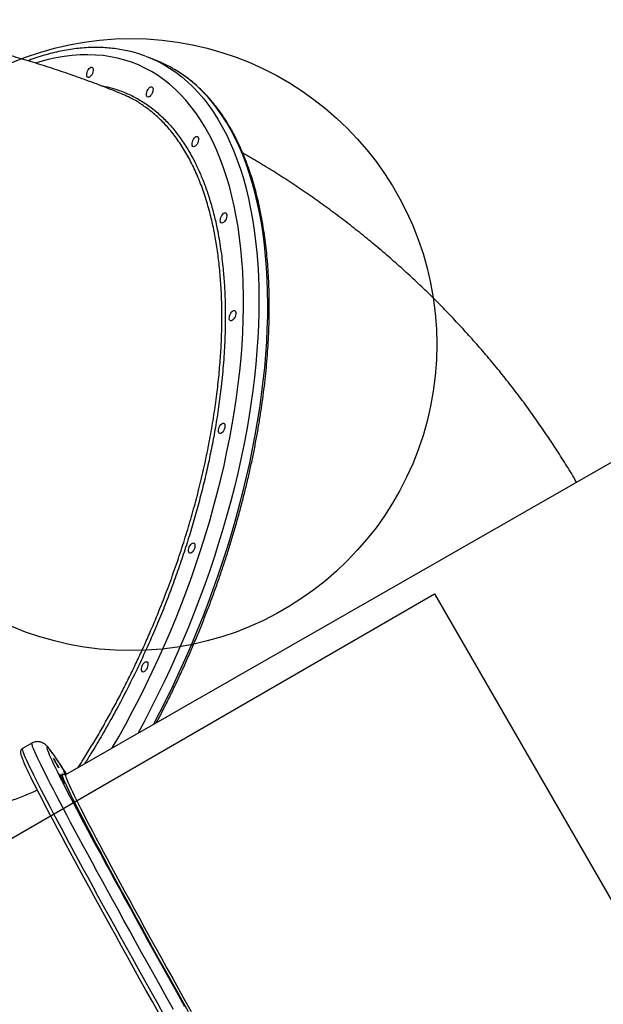
# Model space of a CAD drawing. Units: millimetres. Extents: x 1465 to 12471, y 1389 to 11460.
# Drawn here: x 4937 to 5413, y 4042 to 4846 of the extents above; entities that cross this region are included whole.
import ezdxf

# ---------------------------------------------------------------- set-up
doc = ezdxf.new("R2010")
doc.units = ezdxf.units.MM
doc.header["$LTSCALE"] = 200
doc.layers.add('OTWORY_MONTAŻOWE', color=1, linetype='Continuous')
doc.layers.add('WYLEWKI_BETONOWE', color=52, linetype='Continuous')

msp = doc.modelspace()

# ---------------------------------------------------------------- linework, layer by layer
at = {"color": 7, "linetype": 'Continuous', "lineweight": 25}
for p, q in [((5050.66, 4811.61), (5043.43, 4814.64)), ((5795.37, 4699.2), (4974.03, 4229.2)), ((4946.6, 4254.98), (4938.79, 4250.51))]:
    msp.add_line(p, q, dxfattribs=at)
at = {"color": 8, "linetype": 'Continuous', "lineweight": 25, "flags": 128}
for points in [[(5012.19, 4251.04), (5017.46, 4260.22), (5023.22, 4270.57), (5028.85, 4281.06), (5034.34, 4291.67), (5039.7, 4302.39), (5044.92, 4313.22), (5049.99, 4324.15), (5054.91, 4335.16), (5059.67, 4346.25), (5064.28, 4357.4), (5068.73, 4368.62), (5073.01, 4379.88), (5077.12, 4391.19), (5081.05, 4402.52), (5084.81, 4413.88), (5088.39, 4425.24), (5091.79, 4436.61), (5095, 4447.97), (5098.02, 4459.31), (5100.85, 4470.62), (5103.49, 4481.89), (5105.93, 4493.12), (5108.18, 4504.29), (5110.23, 4515.4), (5112.07, 4526.43), (5113.71, 4537.38), (5115.15, 4548.23), (5116.38, 4558.98), (5117.41, 4569.62), (5118.23, 4580.14), (5118.84, 4590.52), (5119.24, 4600.77), (5119.43, 4610.87), (5119.42, 4620.82), (5119.19, 4630.6), (5118.76, 4640.21), (5118.11, 4649.63), (5117.26, 4658.87), (5116.21, 4667.91), (5114.94, 4676.75), (5113.47, 4685.38), (5111.8, 4693.78), (5109.92, 4701.97), (5107.85, 4709.91), (5105.57, 4717.62), (5103.1, 4725.09), (5100.43, 4732.3), (5097.57, 4739.25), (5094.52, 4745.93), (5091.28, 4752.35), (5087.85, 4758.49), (5084.24, 4764.35), (5080.46, 4769.92), (5076.49, 4775.21), (5072.36, 4780.2), (5068.05, 4784.89), (5063.58, 4789.27), (5058.95, 4793.35), (5054.16, 4797.12), (5049.22, 4800.58), (5044.12, 4803.72), (5038.88, 4806.54), (5033.5, 4809.04), (5027.99, 4811.21), (5022.34, 4813.06), (5016.57, 4814.59), (5010.67, 4815.78), (5004.66, 4816.65), (4998.53, 4817.18), (4992.3, 4817.39), (4985.96, 4817.26), (4979.53, 4816.8), (4973.01, 4816.02), (4966.41, 4814.9), (4959.72, 4813.46), (4952.96, 4811.68), (4949.42, 4810.63)], [(5047.32, 4812.91), (5048.48, 4812.36), (5053.82, 4809.58), (5059.01, 4806.48), (5064.05, 4803.07), (5068.94, 4799.33), (5073.67, 4795.29), (5078.25, 4790.93), (5082.65, 4786.27), (5086.89, 4781.31), (5090.96, 4776.06), (5094.85, 4770.51), (5098.56, 4764.67), (5102.09, 4758.55), (5105.43, 4752.15), (5108.59, 4745.47), (5111.56, 4738.53), (5114.33, 4731.33), (5116.91, 4723.87), (5119.29, 4716.17), (5121.47, 4708.22), (5123.46, 4700.03), (5125.24, 4691.61), (5126.81, 4682.97), (5128.18, 4674.12), (5129.35, 4665.06), (5130.3, 4655.79), (5131.05, 4646.34), (5131.59, 4636.7), (5131.92, 4626.88), (5132.04, 4616.89), (5131.95, 4606.74), (5131.65, 4596.45), (5131.14, 4586), (5130.42, 4575.42), (5129.5, 4564.72), (5128.37, 4553.9), (5127.03, 4542.97), (5125.48, 4531.94), (5123.73, 4520.82), (5121.78, 4509.62), (5119.62, 4498.35), (5117.27, 4487.02), (5114.72, 4475.63), (5111.97, 4464.2), (5109.04, 4452.74), (5105.91, 4441.25), (5102.59, 4429.75), (5099.09, 4418.24), (5095.4, 4406.74), (5091.54, 4395.25), (5087.5, 4383.79), (5083.28, 4372.35), (5078.9, 4360.96), (5074.35, 4349.63), (5069.64, 4338.35), (5064.78, 4327.14), (5059.75, 4316.02), (5054.58, 4304.98), (5049.27, 4294.05), (5043.81, 4283.22), (5038.22, 4272.5), (5033.08, 4262.99)], [(5045.9, 4270.33), (5051.04, 4280.19), (5056.5, 4291.02), (5061.82, 4301.95), (5066.99, 4312.99), (5072.01, 4324.12), (5076.87, 4335.32), (5081.58, 4346.6), (5086.13, 4357.93), (5090.51, 4369.32), (5094.73, 4380.76), (5098.77, 4392.22), (5102.63, 4403.71), (5106.32, 4415.21), (5109.82, 4426.72), (5113.14, 4438.22), (5116.27, 4449.71), (5119.2, 4461.17), (5121.95, 4472.6), (5124.5, 4483.99), (5126.85, 4495.32), (5129.01, 4506.59), (5130.96, 4517.79), (5132.71, 4528.91), (5134.26, 4539.94), (5135.6, 4550.87), (5136.73, 4561.69), (5137.66, 4572.39), (5138.37, 4582.97), (5138.88, 4593.42), (5139.18, 4603.72), (5139.27, 4613.86), (5139.15, 4623.85), (5138.82, 4633.67), (5138.28, 4643.31), (5137.53, 4652.76), (5136.58, 4662.03), (5135.41, 4671.09), (5134.04, 4679.94), (5132.47, 4688.58), (5130.69, 4697), (5128.71, 4705.19), (5126.52, 4713.14), (5124.14, 4720.84), (5121.56, 4728.3), (5118.79, 4735.5), (5115.82, 4742.44), (5112.66, 4749.12), (5109.32, 4755.52), (5105.79, 4761.64), (5102.08, 4767.48), (5098.19, 4773.03), (5094.12, 4778.29), (5089.88, 4783.25), (5085.48, 4787.9), (5080.9, 4792.26), (5076.17, 4796.3), (5071.28, 4800.04), (5066.24, 4803.45), (5063.03, 4805.42)], [(4938.79, 4250.51), (4938.71, 4250.41), (4938.67, 4249.98), (4938.8, 4249.25), (4939.12, 4248.21), (4939.6, 4246.87), (4940.26, 4245.23), (4941.1, 4243.28), (4942.1, 4241.04), (4943.28, 4238.5), (4944.63, 4235.66), (4946.15, 4232.53), (4947.84, 4229.1), (4949.7, 4225.39), (4951.72, 4221.4), (4953.91, 4217.12), (4956.26, 4212.57), (4958.77, 4207.74), (4961.44, 4202.64), (4964.26, 4197.27), (4967.24, 4191.65), (4970.37, 4185.76), (4973.65, 4179.63), (4977.07, 4173.25), (4980.64, 4166.62), (4984.34, 4159.76), (4988.19, 4152.67), (4992.17, 4145.36), (4996.28, 4137.83), (5000.51, 4130.08), (5004.87, 4122.13), (5009.35, 4113.98), (5013.95, 4105.64), (5018.65, 4097.11), (5023.47, 4088.41), (5028.39, 4079.53), (5033.42, 4070.49), (5038.53, 4061.3), (5043.74, 4051.95), (5049.04, 4042.47), (5054.42, 4032.85)], [(5062.23, 4037.32), (5056.85, 4046.94), (5051.55, 4056.42), (5046.34, 4065.77), (5041.22, 4074.96), (5036.2, 4084), (5031.28, 4092.88), (5026.46, 4101.58), (5021.76, 4110.11), (5017.16, 4118.45), (5012.68, 4126.6), (5008.32, 4134.55), (5004.08, 4142.3), (4999.98, 4149.83), (4996, 4157.14), (4992.15, 4164.23), (4988.45, 4171.09), (4984.88, 4177.72), (4981.46, 4184.1), (4978.18, 4190.23), (4975.05, 4196.12), (4972.07, 4201.74), (4969.25, 4207.11), (4966.58, 4212.21), (4964.07, 4217.03), (4961.72, 4221.59), (4959.53, 4225.87), (4957.51, 4229.86), (4955.65, 4233.57), (4953.96, 4236.99), (4952.44, 4240.13), (4951.09, 4242.96), (4949.91, 4245.51), (4948.91, 4247.75), (4948.07, 4249.7), (4947.41, 4251.34), (4946.92, 4252.68), (4946.61, 4253.72), (4946.48, 4254.45), (4946.51, 4254.88), (4946.6, 4254.98)], [(4974.86, 4229.67), (4973.79, 4231.33), (4971.62, 4234.66), (4969.62, 4237.7), (4967.78, 4240.44), (4966.11, 4242.89), (4964.6, 4245.04), (4963.27, 4246.89), (4962.11, 4248.44), (4961.11, 4249.68), (4960.3, 4250.63), (4959.65, 4251.27), (4959.18, 4251.61), (4958.88, 4251.64), (4958.76, 4251.37), (4958.81, 4250.79), (4959.03, 4249.91), (4959.43, 4248.72), (4960.01, 4247.23), (4960.75, 4245.45), (4961.67, 4243.36), (4962.76, 4240.97), (4964.03, 4238.29), (4965.46, 4235.32), (4967.06, 4232.05), (4968.83, 4228.5), (4970.01, 4226.16)], [(4972, 4226.69), (4971.56, 4227.95), (4971.28, 4228.9), (4971.18, 4229.55), (4971.25, 4229.9), (4971.5, 4229.94), (4971.92, 4229.68), (4972.36, 4229.28)], [(4974.03, 4229.2), (4973.98, 4229.16), (4973.91, 4228.81), (4974.01, 4228.17), (4974.28, 4227.21), (4974.73, 4225.96), (4975.36, 4224.4), (4976.15, 4222.55), (4977.12, 4220.39), (4978.26, 4217.94), (4979.57, 4215.2), (4981.05, 4212.16), (4982.69, 4208.83), (4984.51, 4205.22), (4986.49, 4201.33), (4988.63, 4197.15), (4990.93, 4192.71), (4993.39, 4187.99), (4996.01, 4183), (4998.78, 4177.75), (5001.7, 4172.24), (5004.77, 4166.48), (5007.99, 4160.47), (5011.35, 4154.22), (5014.86, 4147.74), (5018.5, 4141.02), (5022.27, 4134.08), (5026.17, 4126.91), (5030.21, 4119.54), (5034.36, 4111.96), (5038.63, 4104.19), (5043.02, 4096.22), (5047.53, 4088.07), (5052.14, 4079.74), (5056.85, 4071.24), (5061.66, 4062.58), (5066.57, 4053.77), (5071.57, 4044.81), (5076.65, 4035.71)]]:
    msp.add_lwpolyline(points, dxfattribs=at)
at = {"color": 7, "linetype": 'Continuous', "lineweight": 25, "flags": 128}
for points in [[(5039.43, 4816.22), (5043, 4814.82), (5047.32, 4812.91)], [(4994, 4806.8), (4994.76, 4807.21), (4995.45, 4807.29), (4996.02, 4807.02), (4996.42, 4806.43), (4996.63, 4805.57), (4996.62, 4804.51), (4996.39, 4803.33), (4995.97, 4802.13), (4995.39, 4801), (4994.69, 4800.04), (4993.94, 4799.33), (4993.18, 4798.91), (4992.49, 4798.84), (4991.92, 4799.11), (4991.52, 4799.69), (4991.31, 4800.55), (4991.32, 4801.62), (4991.55, 4802.8), (4991.97, 4804), (4992.55, 4805.13), (4993.25, 4806.09), (4994, 4806.8)], [(5042.86, 4790.8), (5043.61, 4791.21), (5044.3, 4791.29), (5044.87, 4791.02), (5045.27, 4790.43), (5045.48, 4789.57), (5045.47, 4788.51), (5045.25, 4787.33), (5044.83, 4786.12), (5044.24, 4785), (5043.55, 4784.04), (5042.79, 4783.32), (5042.04, 4782.91), (5041.35, 4782.84), (5040.78, 4783.1), (5040.37, 4783.69), (5040.17, 4784.55), (5040.18, 4785.62), (5040.4, 4786.8), (5040.82, 4788), (5041.4, 4789.12), (5042.1, 4790.08), (5042.86, 4790.8)], [(5080.09, 4750.23), (5080.85, 4750.64), (5081.54, 4750.72), (5082.11, 4750.45), (5082.51, 4749.86), (5082.72, 4749), (5082.71, 4747.94), (5082.48, 4746.76), (5082.06, 4745.56), (5081.48, 4744.43), (5080.78, 4743.47), (5080.03, 4742.76), (5079.28, 4742.35), (5078.59, 4742.27), (5078.02, 4742.54), (5077.61, 4743.12), (5077.41, 4743.98), (5077.41, 4745.05), (5077.64, 4746.23), (5078.06, 4747.43), (5078.64, 4748.56), (5079.34, 4749.52), (5080.09, 4750.23)], [(5103.18, 4687.86), (5103.93, 4688.28), (5104.62, 4688.35), (5105.19, 4688.08), (5105.6, 4687.5), (5105.8, 4686.64), (5105.79, 4685.57), (5105.57, 4684.39), (5105.15, 4683.19), (5104.57, 4682.06), (5103.87, 4681.11), (5103.11, 4680.39), (5102.36, 4679.98), (5101.67, 4679.9), (5101.1, 4680.17), (5100.69, 4680.76), (5100.49, 4681.62), (5100.5, 4682.68), (5100.72, 4683.86), (5101.14, 4685.06), (5101.72, 4686.19), (5102.42, 4687.15), (5103.18, 4687.86)], [(5110.53, 4607.95), (5111.29, 4608.36), (5111.98, 4608.43), (5112.55, 4608.17), (5112.95, 4607.58), (5113.16, 4606.72), (5113.15, 4605.66), (5112.92, 4604.48), (5112.5, 4603.27), (5111.92, 4602.15), (5111.22, 4601.19), (5110.47, 4600.47), (5109.71, 4600.06), (5109.02, 4599.99), (5108.45, 4600.25), (5108.05, 4600.84), (5107.84, 4601.7), (5107.85, 4602.77), (5108.08, 4603.95), (5108.5, 4605.15), (5109.08, 4606.27), (5109.78, 4607.23), (5110.53, 4607.95)], [(5101.66, 4515.93), (5102.41, 4516.34), (5103.1, 4516.41), (5103.67, 4516.15), (5104.08, 4515.56), (5104.28, 4514.7), (5104.28, 4513.64), (5104.05, 4512.46), (5103.63, 4511.25), (5103.05, 4510.13), (5102.35, 4509.17), (5101.6, 4508.45), (5100.84, 4508.04), (5100.15, 4507.97), (5099.58, 4508.23), (5099.18, 4508.82), (5098.97, 4509.68), (5098.98, 4510.74), (5099.21, 4511.93), (5099.63, 4513.13), (5100.21, 4514.25), (5100.91, 4515.21), (5101.66, 4515.93)], [(5077.16, 4418.07), (5077.92, 4418.49), (5078.61, 4418.56), (5079.18, 4418.29), (5079.58, 4417.71), (5079.79, 4416.85), (5079.78, 4415.78), (5079.56, 4414.6), (5079.13, 4413.4), (5078.55, 4412.27), (5077.86, 4411.31), (5077.1, 4410.6), (5076.35, 4410.19), (5075.66, 4410.11), (5075.09, 4410.38), (5074.68, 4410.97), (5074.48, 4411.83), (5074.48, 4412.89), (5074.71, 4414.07), (5075.13, 4415.27), (5075.71, 4416.4), (5076.41, 4417.36), (5077.16, 4418.07)], [(5038.71, 4321.06), (5039.47, 4321.47), (5040.16, 4321.54), (5040.73, 4321.28), (5041.13, 4320.69), (5041.34, 4319.83), (5041.33, 4318.77), (5041.1, 4317.59), (5040.68, 4316.38), (5040.1, 4315.26), (5039.4, 4314.3), (5038.65, 4313.58), (5037.89, 4313.17), (5037.2, 4313.1), (5036.63, 4313.36), (5036.23, 4313.95), (5036.02, 4314.81), (5036.03, 4315.87), (5036.26, 4317.05), (5036.68, 4318.26), (5037.26, 4319.38), (5037.96, 4320.34), (5038.71, 4321.06)], [(5050.25, 4034.29), (5044.94, 4043.8), (5039.71, 4053.17), (5034.57, 4062.39), (5029.52, 4071.47), (5024.57, 4080.38), (5019.73, 4089.13), (5014.98, 4097.71), (5010.35, 4106.11), (5005.83, 4114.32), (5001.43, 4122.33), (4997.15, 4130.15), (4992.99, 4137.76), (4988.97, 4145.15), (4985.07, 4152.32), (4981.31, 4159.27), (4977.68, 4165.99), (4974.2, 4172.47), (4970.86, 4178.7), (4967.66, 4184.69), (4964.62, 4190.43), (4961.73, 4195.91), (4958.99, 4201.13), (4956.4, 4206.08), (4953.98, 4210.76), (4951.72, 4215.16), (4949.61, 4219.29), (4947.68, 4223.14), (4945.9, 4226.7), (4944.3, 4229.97), (4942.86, 4232.96), (4941.6, 4235.65), (4940.5, 4238.04), (4939.58, 4240.14), (4939.54, 4240.22)], [(4966.25, 4238.57), (4965.62, 4239.68), (4965.06, 4240.69), (4964.59, 4241.54), (4964.26, 4242.15), (4964.11, 4242.48), (4964.13, 4242.49), (4964.33, 4242.19), (4964.69, 4241.6), (4965.19, 4240.77), (4965.78, 4239.76), (4966.41, 4238.66), (4967.03, 4237.56), (4967.6, 4236.55), (4968.07, 4235.7), (4968.4, 4235.09), (4968.55, 4234.76), (4968.53, 4234.75), (4968.33, 4235.05), (4967.97, 4235.64), (4967.47, 4236.47), (4966.88, 4237.48), (4966.25, 4238.57)], [(4973.96, 4229.31), (4973.63, 4229.9), (4973.17, 4230.75), (4972.84, 4231.36), (4972.68, 4231.68), (4972.71, 4231.7), (4972.91, 4231.4), (4973.27, 4230.8), (4973.76, 4229.97), (4974.14, 4229.34)], [(4971.21, 4225.71), (4970.59, 4226.81), (4970.02, 4227.83), (4969.55, 4228.68), (4969.23, 4229.29), (4969.07, 4229.61), (4969.09, 4229.63), (4969.29, 4229.33), (4969.65, 4228.74), (4970.15, 4227.9), (4970.74, 4226.9), (4971.37, 4225.8), (4972, 4224.7), (4972.57, 4223.68), (4973.03, 4222.83), (4973.36, 4222.22), (4973.52, 4221.9), (4973.49, 4221.88), (4973.29, 4222.18), (4972.93, 4222.77), (4972.43, 4223.61), (4971.85, 4224.61), (4971.21, 4225.71)], [(4970.01, 4226.16), (4970.77, 4224.66), (4972.87, 4220.54), (4975.13, 4216.14), (4977.55, 4211.46), (4980.13, 4206.52), (4982.87, 4201.31), (4985.76, 4195.83), (4988.81, 4190.1), (4992, 4184.12), (4995.34, 4177.89), (4998.82, 4171.41), (5002.45, 4164.7), (5006.21, 4157.76), (5010.1, 4150.59), (5014.13, 4143.21), (5018.28, 4135.61), (5022.56, 4127.8), (5026.96, 4119.8), (5031.47, 4111.6), (5036.1, 4103.21), (5040.84, 4094.65), (5045.68, 4085.91), (5050.62, 4077.01), (5055.66, 4067.95), (5060.8, 4058.74), (5066.02, 4049.39), (5071.32, 4039.91)], [(5074.45, 4035.46), (5069.34, 4044.6), (5064.32, 4053.61), (5059.38, 4062.47), (5054.55, 4071.17), (5049.81, 4079.71), (5045.18, 4088.08), (5040.65, 4096.28), (5036.24, 4104.29), (5031.94, 4112.1), (5027.77, 4119.72), (5023.71, 4127.13), (5019.79, 4134.33), (5016, 4141.31), (5012.34, 4148.06), (5008.82, 4154.58), (5005.44, 4160.86), (5002.2, 4166.9), (4999.11, 4172.69), (4996.18, 4178.23), (4993.39, 4183.5), (4990.76, 4188.52), (4988.29, 4193.26), (4985.97, 4197.73), (4983.82, 4201.93), (4981.83, 4205.84), (4980.01, 4209.47), (4978.36, 4212.81), (4976.87, 4215.87), (4975.55, 4218.63), (4974.41, 4221.09), (4973.43, 4223.25), (4972.63, 4225.12), (4972.01, 4226.68), (4972, 4226.69)], [(4989.38, 4190.06), (4988.75, 4191.17), (4988.18, 4192.18), (4987.71, 4193.03), (4987.39, 4193.64), (4987.23, 4193.97), (4987.25, 4193.98), (4987.45, 4193.68), (4987.82, 4193.09), (4988.31, 4192.26), (4988.9, 4191.25), (4989.53, 4190.15), (4990.16, 4189.05), (4990.73, 4188.03), (4991.2, 4187.19), (4991.52, 4186.57), (4991.68, 4186.25), (4991.66, 4186.24), (4991.46, 4186.54), (4991.09, 4187.13), (4990.6, 4187.96), (4990.01, 4188.97), (4989.38, 4190.06)], [(5019.5, 4134.06), (5018.88, 4135.17), (5018.31, 4136.18), (5017.84, 4137.03), (5017.51, 4137.64), (5017.36, 4137.97), (5017.38, 4137.98), (5017.58, 4137.68), (5017.94, 4137.09), (5018.44, 4136.26), (5019.03, 4135.25), (5019.66, 4134.15), (5020.29, 4133.05), (5020.86, 4132.03), (5021.32, 4131.19), (5021.65, 4130.57), (5021.8, 4130.25), (5021.78, 4130.24), (5021.58, 4130.54), (5021.22, 4131.13), (5020.72, 4131.96), (5020.13, 4132.96), (5019.5, 4134.06)], [(5059.54, 4061.53), (5058.91, 4062.63), (5058.34, 4063.64), (5057.88, 4064.49), (5057.55, 4065.11), (5057.39, 4065.43), (5057.42, 4065.44), (5057.62, 4065.14), (5057.98, 4064.55), (5058.47, 4063.72), (5059.06, 4062.71), (5059.7, 4061.62), (5060.32, 4060.51), (5060.89, 4059.5), (5061.36, 4058.65), (5061.68, 4058.04), (5061.84, 4057.71), (5061.82, 4057.7), (5061.62, 4058), (5061.25, 4058.59), (5060.76, 4059.42), (5060.17, 4060.43), (5059.54, 4061.53)]]:
    msp.add_lwpolyline(points, dxfattribs=at)
at = {"color": 7, "linetype": 'Continuous', "lineweight": 25}
msp.add_arc((5010.84, 4716.63), 102.99, 59.55557, 67.25559, dxfattribs=at)
for points, knots in [([(5019.75, 4785.46), (5017.98, 4786.18), (5011.16, 4788.96), (4999.21, 4793.57), (4983.89, 4799.2), (4968.52, 4804.51), (4953.11, 4809.52), (4937.67, 4814.21), (4922.21, 4818.58), (4906.74, 4822.63), (4891.25, 4826.37), (4875.77, 4829.78), (4860.28, 4832.87), (4844.82, 4835.63), (4829.37, 4838.08), (4813.94, 4840.19), (4798.55, 4841.98), (4783.2, 4843.45), (4767.9, 4844.59), (4752.64, 4845.41), (4737.44, 4845.91), (4722.3, 4846.09), (4707.23, 4845.94), (4692.24, 4845.48), (4677.32, 4844.7), (4662.48, 4843.6), (4647.74, 4842.19), (4633.08, 4840.47), (4618.52, 4838.43), (4604.07, 4836.09), (4589.72, 4833.44), (4575.48, 4830.49), (4561.36, 4827.23), (4547.55, 4823.74), (4538.49, 4821.18), (4534.07, 4819.93)], [0, 0, 0, 0, 0.011306, 0.043696, 0.076064, 0.10837, 0.140608, 0.172771, 0.204854, 0.236851, 0.268756, 0.300564, 0.332271, 0.363873, 0.395365, 0.426746, 0.458012, 0.489161, 0.520192, 0.551104, 0.581896, 0.61257, 0.643124, 0.673561, 0.703881, 0.734087, 0.76418, 0.794164, 0.82404, 0.853812, 0.883484, 0.913059, 0.942539, 0.97193, 1, 1, 1, 1]), ([(5039.16, 4816.31), (5037.53, 4816.89), (5034.06, 4818.14), (5028.61, 4819.69), (5022.84, 4821.03), (5016.96, 4822.07), (5010.97, 4822.82), (5004.89, 4823.26), (4998.71, 4823.41), (4992.43, 4823.25), (4986.08, 4822.8), (4979.63, 4822.04), (4973.12, 4820.98), (4966.52, 4819.62), (4959.87, 4817.96), (4953.15, 4815.98), (4947.59, 4814.16), (4944.25, 4812.88), (4943.19, 4812.48)], [0, 0, 0, 0, 0.056644, 0.120915, 0.185243, 0.249661, 0.314203, 0.378895, 0.443756, 0.5088, 0.574031, 0.639451, 0.705052, 0.770824, 0.836752, 0.90282, 0.96901, 1, 1, 1, 1]), ([(5048.34, 4271.73), (5048.37, 4271.78), (5050.2, 4275.19), (5053.71, 4282.05), (5058.86, 4292.31), (5063.87, 4302.68), (5068.76, 4313.14), (5073.51, 4323.67), (5078.12, 4334.28), (5082.59, 4344.95), (5086.91, 4355.68), (5091.08, 4366.45), (5095.11, 4377.27), (5098.98, 4388.11), (5102.69, 4398.99), (5106.24, 4409.87), (5109.63, 4420.77), (5112.85, 4431.66), (5115.91, 4442.55), (5118.79, 4453.42), (5121.51, 4464.27), (5124.05, 4475.08), (5126.41, 4485.85), (5128.6, 4496.58), (5130.6, 4507.25), (5132.43, 4517.85), (5134.07, 4528.38), (5135.53, 4538.83), (5136.8, 4549.2), (5137.89, 4559.47), (5138.79, 4569.64), (5139.5, 4579.69), (5140.03, 4589.63), (5140.36, 4599.45), (5140.51, 4609.13), (5140.47, 4618.67), (5140.23, 4628.06), (5139.81, 4637.31), (5139.2, 4646.39), (5138.41, 4655.3), (5137.42, 4664.05), (5136.24, 4672.61), (5134.88, 4680.98), (5133.33, 4689.16), (5131.6, 4697.15), (5129.68, 4704.93), (5127.58, 4712.49), (5125.29, 4719.84), (5122.83, 4726.97), (5120.19, 4733.87), (5117.37, 4740.54), (5114.37, 4746.97), (5111.21, 4753.15), (5107.87, 4759.09), (5104.37, 4764.77), (5100.7, 4770.19), (5096.87, 4775.35), (5092.88, 4780.25), (5088.74, 4784.87), (5084.44, 4789.22), (5080, 4793.29), (5075.42, 4797.08), (5070.69, 4800.58), (5066.64, 4803.31), (5064.13, 4804.76), (5063.28, 4805.25)], [0, 0, 0, 0, 0.0002632, 0.0165193, 0.032775, 0.0490305, 0.0652857, 0.0815407, 0.0977957, 0.1140505, 0.1303054, 0.1465604, 0.1628154, 0.1790707, 0.1953262, 0.211582, 0.2278381, 0.2440947, 0.2603518, 0.2766094, 0.2928677, 0.3091267, 0.3253864, 0.341647, 0.3579085, 0.374171, 0.3904345, 0.4066992, 0.422965, 0.4392322, 0.4555007, 0.4717706, 0.488042, 0.5043149, 0.5205894, 0.5368656, 0.5531434, 0.5694229, 0.5857041, 0.6019868, 0.6182712, 0.634557, 0.6508441, 0.6671323, 0.6834213, 0.6997107, 0.716, 0.7322884, 0.7485753, 0.7648597, 0.7811406, 0.7974169, 0.8136871, 0.8299498, 0.8462035, 0.8624464, 0.8786769, 0.8948934, 0.9110947, 0.9272797, 0.9434477, 0.9595987, 0.9757334, 0.9918531, 1, 1, 1, 1]), ([(5036.49, 4776.56), (5036.2, 4776.77), (5033.15, 4779), (5027.92, 4781.73), (5022.58, 4784.37), (5020.14, 4785.29), (5019.74, 4785.44)], [0, 0, 0, 0, 0.055403, 0.588154, 0.931877, 1, 1, 1, 1]), ([(5391.56, 4468.13), (5390.88, 4469.29), (5387.66, 4474.86), (5381.62, 4484.65), (5373.44, 4497.51), (5364.97, 4510.18), (5356.24, 4522.68), (5347.25, 4534.99), (5338.01, 4547.13), (5328.52, 4559.07), (5318.77, 4570.82), (5308.78, 4582.38), (5298.55, 4593.73), (5288.07, 4604.88), (5277.36, 4615.82), (5266.42, 4626.55), (5255.25, 4637.07), (5243.85, 4647.37), (5232.23, 4657.44), (5220.39, 4667.29), (5208.33, 4676.91), (5196.07, 4686.3), (5183.59, 4695.45), (5170.92, 4704.36), (5158.04, 4713.03), (5144.97, 4721.45), (5131.87, 4729.55), (5123.06, 4734.69), (5118.72, 4737.22)], [0, 0, 0, 0, 0.0104546, 0.0498733, 0.0892887, 0.1287035, 0.1681208, 0.2075435, 0.2469747, 0.2864172, 0.3258741, 0.3653483, 0.4048425, 0.4443597, 0.4839027, 0.5234742, 0.5630769, 0.6027133, 0.6423861, 0.6820978, 0.7218506, 0.7616469, 0.8014889, 0.8413787, 0.8813183, 0.9213095, 0.9613541, 1, 1, 1, 1]), ([(4974.87, 4229.68), (4974.21, 4230.7), (4972.81, 4232.88), (4970.84, 4235.89), (4968.91, 4238.8), (4967.13, 4241.45), (4965.48, 4243.86), (4963.97, 4246.02), (4962.57, 4247.95), (4961.28, 4249.67), (4960.02, 4251.24), (4958.97, 4252.44), (4958.01, 4253.37), (4957.27, 4254), (4956.57, 4254.52), (4955.78, 4255), (4954.89, 4255.44), (4953.86, 4255.82), (4952.67, 4256.1), (4951.33, 4256.23), (4949.86, 4256.15), (4948.3, 4255.77), (4947.17, 4255.36), (4946.64, 4254.99), (4946.6, 4254.96)], [0, 0, 0, 0, 0.065614, 0.139879, 0.21434, 0.289077, 0.364219, 0.439977, 0.516737, 0.59527, 0.67739, 0.768799, 0.817728, 0.847217, 0.872012, 0.892624, 0.91034, 0.926177, 0.940923, 0.955149, 0.969198, 0.983213, 0.998605, 1, 1, 1, 1]), ([(4938.81, 4250.47), (4938.65, 4250.39), (4938.19, 4250.15), (4937.69, 4249.52), (4937.35, 4248.83), (4937.19, 4248.21), (4937.14, 4247.63), (4937.16, 4247.05), (4937.27, 4246.34), (4937.51, 4245.41), (4937.91, 4244.19), (4938.51, 4242.64), (4939, 4241.42), (4939.35, 4240.61), (4939.4, 4240.51)], [0, 0, 0, 0, 0.020685, 0.059551, 0.098452, 0.140414, 0.190047, 0.253665, 0.342445, 0.483929, 0.65076, 0.808819, 0.976184, 1, 1, 1, 1]), ([(4974, 4229.23), (4973.9, 4229.16), (4973.58, 4228.95), (4973.01, 4228.94), (4972.6, 4229.03), (4972.4, 4229.12), (4972.33, 4229.17), (4972.35, 4229.15), (4972.35, 4229.15)], [0, 0, 0, 0, 0.095714, 0.298957, 0.499686, 0.720283, 0.991339, 1, 1, 1, 1]), ([(4950.94, 4216.69), (4949.38, 4215.95), (4946.04, 4214.37), (4940.9, 4212.16), (4935.53, 4210.01), (4930.17, 4208.02), (4924.83, 4206.21), (4919.52, 4204.58), (4914.27, 4203.12), (4909.07, 4201.82), (4903.95, 4200.7), (4898.92, 4199.75), (4893.99, 4198.96), (4889.17, 4198.33), (4884.47, 4197.85), (4879.92, 4197.53), (4875.51, 4197.34), (4871.25, 4197.29), (4867.17, 4197.36), (4863.26, 4197.55), (4859.55, 4197.86), (4857.02, 4198.12), (4855.81, 4198.3), (4855.68, 4198.31)], [0, 0, 0, 0, 0.041525, 0.088971, 0.136525, 0.184208, 0.232045, 0.280063, 0.328289, 0.376756, 0.425498, 0.474551, 0.523958, 0.573762, 0.624012, 0.674762, 0.72607, 0.777999, 0.830618, 0.884004, 0.938237, 0.993408, 1, 1, 1, 1])]:
    msp.add_open_spline(points, degree=3, knots=knots, dxfattribs=at)
at = {"color": 8, "linetype": 'Continuous', "lineweight": 25}
for points, knots in [([(5002.68, 4792.17), (5003.17, 4792.1), (5006.4, 4791.64), (5012.15, 4790.14), (5020.58, 4787.43), (5029.25, 4783.6), (5038.08, 4778.52), (5046.41, 4772.5), (5054.27, 4765.5), (5061.62, 4757.57), (5068.42, 4748.75), (5074.65, 4739.1), (5079.99, 4729.25), (5084.51, 4719.4), (5088.33, 4709.73), (5092.06, 4698.67), (5095.28, 4687.07), (5098.32, 4673.57), (5100.86, 4659.06), (5102.72, 4643.77), (5103.86, 4629.44), (5104.45, 4616.26), (5104.65, 4601.57), (5104.3, 4584.87), (5103.19, 4566.07), (5101.41, 4547.53), (5099.13, 4529.78), (5096.58, 4513.51), (5093.67, 4497.62), (5090.45, 4482.13), (5086.86, 4466.67), (5082.92, 4451.27), (5078.66, 4435.99), (5074.02, 4420.63), (5069, 4405.2), (5063.59, 4389.68), (5057.81, 4374.16), (5051.65, 4358.64), (5044.69, 4342.12), (5036.85, 4324.65), (5028.07, 4306.37), (5019.45, 4289.54), (5011.08, 4274.12), (5003.06, 4260.1), (4995.86, 4248.02), (4991.23, 4240.8), (4989.44, 4238.02)], [0, 0, 0, 0, 0.003715, 0.024745, 0.045765, 0.072287, 0.098294, 0.124301, 0.150489, 0.176677, 0.202558, 0.228457, 0.254337, 0.275364, 0.2964, 0.317427, 0.343958, 0.364561, 0.393101, 0.421642, 0.442675, 0.463718, 0.484752, 0.511291, 0.539654, 0.568018, 0.591528, 0.615039, 0.636218, 0.657398, 0.678704, 0.69934, 0.719985, 0.740622, 0.761551, 0.78248, 0.803665, 0.82485, 0.846159, 0.872024, 0.897905, 0.923769, 0.944781, 0.965803, 0.986815, 1, 1, 1, 1]), ([(4984.23, 4235.04), (4985.71, 4237.31), (4989.47, 4243.12), (4995.38, 4252.73), (5001.96, 4263.8), (5008.35, 4275.01), (5014.53, 4286.31), (5020.51, 4297.69), (5026.33, 4309.23), (5031.96, 4320.87), (5037.38, 4332.58), (5043.54, 4346.47), (5050.33, 4362.67), (5057.44, 4380.91), (5063.98, 4399.01), (5069.84, 4416.53), (5075.14, 4433.75), (5079.86, 4450.46), (5084.28, 4467.66), (5088.34, 4485.3), (5091.96, 4503.26), (5094.99, 4520.84), (5097.42, 4537.71), (5099.29, 4554.07), (5100.63, 4569.79), (5101.51, 4585.65), (5101.86, 4601.58), (5101.64, 4617.41), (5100.85, 4632.59), (5099.55, 4646.87), (5097.75, 4660.44), (5095.5, 4673.21), (5092.62, 4686.14), (5088.99, 4699.18), (5084.47, 4712.22), (5079.22, 4724.57), (5073.24, 4736.12), (5066.52, 4746.83), (5059.34, 4756.23), (5051.79, 4764.36), (5044.29, 4771.14), (5039, 4774.82), (5036.49, 4776.56)], [0, 0, 0, 0, 0.012022, 0.030677, 0.049419, 0.068161, 0.086471, 0.104782, 0.123174, 0.141567, 0.159708, 0.177869, 0.205887, 0.233978, 0.260739, 0.287565, 0.312786, 0.33806, 0.362675, 0.390323, 0.418042, 0.444728, 0.471477, 0.496939, 0.522457, 0.547438, 0.575073, 0.602779, 0.629452, 0.656188, 0.681638, 0.707143, 0.732112, 0.76191, 0.792167, 0.822517, 0.853695, 0.884975, 0.916722, 0.945404, 0.974166, 1, 1, 1, 1])]:
    msp.add_open_spline(points, degree=3, knots=knots, dxfattribs=at)
at = {"layer": 'OTWORY_MONTAŻOWE'}
msp.add_circle((5027.37, 4580.6), 250, dxfattribs=at)
at = {"layer": 'WYLEWKI_BETONOWE'}
for p, q in [((4918.72, 4170.85), (5275.53, 4376.85)), ((5275.53, 4376.85), (5922.42, 3256.4))]:
    msp.add_line(p, q, dxfattribs=at)

doc.saveas('drawing.dxf')
